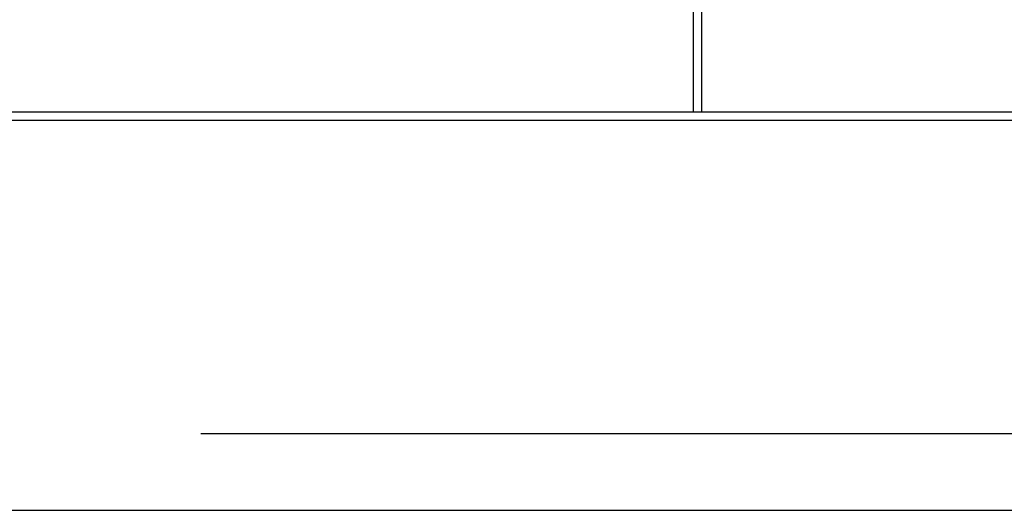
# Model space of a CAD drawing. Units: millimetres. Extents: x -7531 to 3469, y -2586 to 1874.
# Drawn here: x -6630 to -6029, y -2586 to -2287 of the extents above; entities that cross this region are included whole.
import ezdxf

# ---------------------------------------------------------------- set-up
doc = ezdxf.new("R2010")
doc.units = ezdxf.units.MM
doc.layers.add('1', color=7, linetype='Continuous')

# ---------------------------------------------------------------- blocks, each defined once
blk = doc.blocks.new('a0kl', base_point=(-2030.81, 1290.27))
at = {"layer": '1', "color": 3, "linetype": 'Continuous'}
for p, q in [((3421.89, -2539.67), (-6519.01, -2539.67)), ((-7531.46, -2586.32), (-6113.31, -2586.32))]:
    blk.add_line(p, q, dxfattribs=at)
at = {"layer": '1', "color": 2, "linetype": 'Continuous'}
for p, q in [((-7531.46, -2586.32), (-6113.31, -2586.32)), ((-6113.31, -2586.32), (3468.54, -2586.32))]:
    blk.add_line(p, q, dxfattribs=at)
blk = doc.blocks.new('Rahmen', base_point=(-2141.46, -1896.95))
blk.add_blockref('a0kl', (-2030.81, 1290.27))

msp = doc.modelspace()

# ---------------------------------------------------------------- linework, layer by layer
at = {"layer": '1', "color": 1, "linetype": 'Continuous'}
for p, q in [((-6218.39, 1723.85), (-6218.39, -2343.24)), ((-6213.39, 1718.85), (-6213.39, -2343.24)), ((-7328.97, -2343.24), (-5156.39, -2343.24)), ((-7328.97, -2343.24), (-5156.39, -2343.24)), ((-7328.97, -2348.24), (-5156.39, -2348.24))]:
    msp.add_line(p, q, dxfattribs=at)

# ---------------------------------------------------------------- block references
msp.add_blockref('Rahmen', (-2141.46, -1896.95))

doc.saveas('drawing.dxf')
